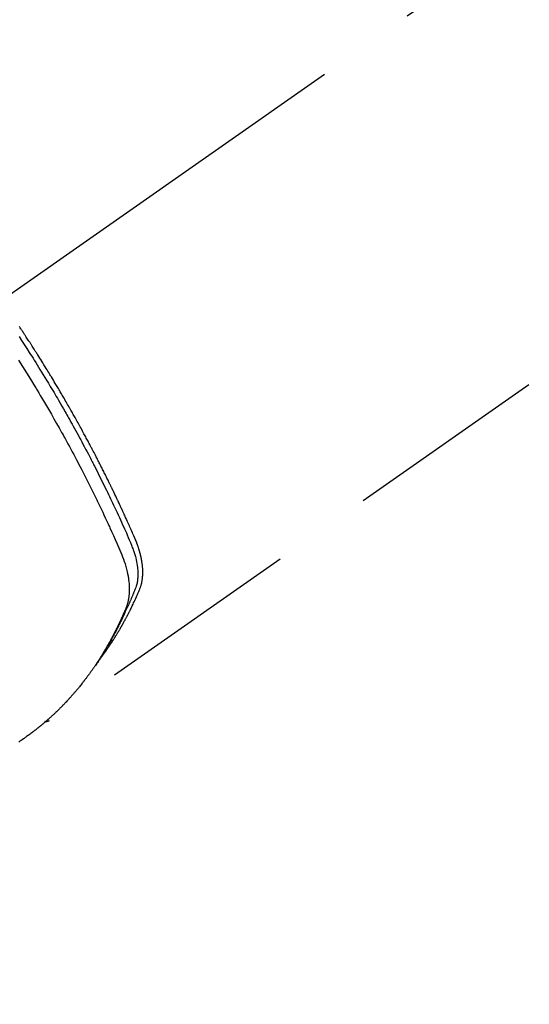
# Model space of a CAD drawing. Extents: x 0 to 26473, y -25 to 8845.
# Drawn here: x 15160 to 15191, y 7069 to 7130 of the extents above; entities that cross this region are included whole.
import ezdxf

# ---------------------------------------------------------------- set-up
doc = ezdxf.new("R2010")
doc.units = 0
doc.header["$LTSCALE"] = 50
doc.header["$MEASUREMENT"] = 0
doc.linetypes.add('CENTER2', pattern=[1.125, 0.75, -0.125, 0.125, -0.125])
doc.linetypes.add('HIDDEN', pattern=[0.375, 0.25, -0.125])
doc.layers.get('0').update_dxf_attribs({"linetype": 'CONTINUOUS'})
doc.layers.add('150-機器', color=8, linetype='CONTINUOUS')
doc.layers.add('160-文字', color=254, linetype='CONTINUOUS')
doc.styles.add('KH001', font='txt')
doc.dimstyles.new('KH1xx030', dxfattribs={"dimscale": 30, "dimtxt": 2, "dimasz": 0.6, "dimexe": 0.3, "dimexo": 1.2, "dimgap": 0.5, "dimtad": 3, "dimdec": 1, "dimdsep": 46, "dimlunit": 6, "dimtxsty": 'KH001', "dimblk": 'DOT', "dimcen": 1, "dimdle": 1, "dimclrd": 256, "dimclre": 256, "dimclrt": 256, "dimadec": 0, "dimazin": 0, "dimtfac": 1, "dimtdec": 1, "dimtix": 1, "dimtmove": 2, "dimatfit": 3, "dimldrblk": 'CLOSEDBLANK', "dimfxl": 1, "dimtolj": 1, "dimtzin": 0, "dimlwd": -1, "dimlwe": -1, "dimarcsym": 0})

# ---------------------------------------------------------------- blocks, each defined once
blk = doc.blocks.new('F402_H')
at = {"layer": '150-機器', "color": 13, "linetype": 'CENTER2'}
blk.add_line((0, 0), (244.018, -170.863), dxfattribs=at)
at = {"layer": '150-機器', "color": 13, "linetype": 'HIDDEN'}
blk.add_line((140.96, -126.704), (201.303, -168.957), dxfattribs=at)
for points in [[(198.111, -165.067), (198.069, -165.013), (198.028, -164.96), (197.987, -164.906), (197.947, -164.852), (197.913, -164.806), (197.88, -164.76), (197.847, -164.714), (197.815, -164.667), (197.801, -164.648), (197.788, -164.628), (197.774, -164.609), (197.761, -164.59), (197.739, -164.558), (197.717, -164.527), (197.695, -164.496), (197.674, -164.465), (197.655, -164.438), (197.636, -164.41), (197.617, -164.383), (197.599, -164.355), (197.577, -164.323), (197.556, -164.291), (197.535, -164.259), (197.514, -164.227), (197.477, -164.172), (197.44, -164.116), (197.403, -164.06), (197.367, -164.004), (197.351, -163.98), (197.336, -163.956), (197.321, -163.932), (197.305, -163.908), (197.29, -163.883), (197.275, -163.859), (197.259, -163.834), (197.244, -163.81), (197.229, -163.785), (197.213, -163.76), (197.198, -163.735), (197.183, -163.711), (197.172, -163.695), (197.162, -163.678), (197.152, -163.662), (197.142, -163.646), (197.122, -163.613), (197.102, -163.58), (197.082, -163.547), (197.063, -163.514), (197.048, -163.489), (197.032, -163.464), (197.017, -163.439), (197.002, -163.414), (196.982, -163.381), (196.963, -163.347), (196.944, -163.314), (196.924, -163.28), (196.91, -163.255), (196.895, -163.23), (196.88, -163.205), (196.866, -163.18), (196.851, -163.154), (196.837, -163.129), (196.822, -163.103), (196.808, -163.078), (196.798, -163.061), (196.788, -163.044), (196.779, -163.027), (196.769, -163.01), (196.76, -162.993), (196.75, -162.976), (196.741, -162.959), (196.731, -162.942), (196.708, -162.899), (196.684, -162.856), (196.66, -162.814), (196.637, -162.771), (196.618, -162.737), (196.599, -162.702), (196.581, -162.668), (196.562, -162.634), (196.544, -162.599), (196.525, -162.564), (196.507, -162.529), (196.488, -162.494), (196.477, -162.472), (196.466, -162.45), (196.454, -162.428), (196.443, -162.406), (196.423, -162.367), (196.403, -162.328), (196.383, -162.288), (196.363, -162.249), (196.345, -162.214), (196.327, -162.179), (196.309, -162.143), (196.291, -162.108), (196.278, -162.081), (196.265, -162.055), (196.252, -162.028), (196.239, -162.002), (196.226, -161.975), (196.213, -161.948), (196.199, -161.921), (196.186, -161.894), (196.178, -161.876), (196.169, -161.859), (196.161, -161.841), (196.152, -161.823), (196.118, -161.751), (196.084, -161.679), (196.05, -161.606), (196.016, -161.534), (196.004, -161.507), (195.992, -161.48), (195.979, -161.452), (195.967, -161.425), (195.954, -161.398), (195.942, -161.371), (195.929, -161.343), (195.917, -161.316), (195.909, -161.297), (195.901, -161.279), (195.893, -161.261), (195.885, -161.242), (195.864, -161.196), (195.844, -161.15), (195.824, -161.104), (195.804, -161.058), (195.784, -161.012), (195.764, -160.965), (195.744, -160.919), (195.725, -160.872), (195.709, -160.834), (195.693, -160.796), (195.678, -160.757), (195.664, -160.719), (195.651, -160.68), (195.638, -160.642), (195.627, -160.603), (195.616, -160.563), (195.606, -160.526), (195.597, -160.488), (195.588, -160.45), (195.58, -160.411), (195.572, -160.372), (195.564, -160.332), (195.558, -160.292), (195.552, -160.252), (195.548, -160.223), (195.544, -160.195), (195.541, -160.166), (195.538, -160.137), (195.533, -160.088), (195.529, -160.039), (195.525, -159.99), (195.522, -159.94), (195.521, -159.907), (195.52, -159.873), (195.52, -159.839), (195.519, -159.805), (195.52, -159.768), (195.52, -159.73), (195.521, -159.692), (195.522, -159.654), (195.523, -159.626), (195.524, -159.598), (195.526, -159.57), (195.527, -159.542), (195.531, -159.488), (195.536, -159.434), (195.541, -159.38), (195.547, -159.327), (195.552, -159.287), (195.557, -159.247), (195.563, -159.207), (195.569, -159.167), (195.574, -159.133), (195.579, -159.1), (195.584, -159.066), (195.59, -159.033), (195.595, -159.011), (195.599, -158.988), (195.604, -158.966), (195.608, -158.943), (195.613, -158.917), (195.619, -158.891), (195.624, -158.864), (195.63, -158.838), (195.635, -158.815), (195.64, -158.792), (195.645, -158.77), (195.651, -158.747), (195.658, -158.72), (195.664, -158.693), (195.671, -158.666), (195.678, -158.64), (195.685, -158.612), (195.693, -158.585), (195.7, -158.558), (195.707, -158.531), (195.714, -158.507), (195.721, -158.484), (195.728, -158.461), (195.734, -158.438), (195.743, -158.411), (195.751, -158.384), (195.759, -158.357), (195.768, -158.33), (195.779, -158.295), (195.79, -158.26), (195.802, -158.225), (195.814, -158.19), (195.824, -158.163), (195.833, -158.136), (195.843, -158.109), (195.853, -158.082), (195.863, -158.055), (195.873, -158.028), (195.883, -158.001), (195.893, -157.974), (195.951, -157.831), (196.011, -157.688), (196.072, -157.547), (196.135, -157.405), (196.164, -157.338), (196.194, -157.271), (196.223, -157.203), (196.253, -157.136), (196.267, -157.102), (196.282, -157.069), (196.297, -157.035), (196.312, -157.001), (196.349, -156.917), (196.386, -156.833), (196.424, -156.749), (196.462, -156.665), (196.492, -156.598), (196.522, -156.531), (196.553, -156.463), (196.583, -156.396), (196.614, -156.329), (196.645, -156.261), (196.675, -156.194), (196.706, -156.127), (196.729, -156.076), (196.752, -156.026), (196.776, -155.975), (196.799, -155.925), (196.822, -155.875), (196.845, -155.824), (196.869, -155.774), (196.892, -155.724), (196.924, -155.656), (196.955, -155.589), (196.987, -155.521), (197.018, -155.454), (197.026, -155.437), (197.033, -155.42), (197.041, -155.403), (197.049, -155.387), (197.073, -155.336), (197.097, -155.286), (197.121, -155.235), (197.145, -155.185), (197.193, -155.084), (197.241, -154.983), (197.289, -154.882), (197.338, -154.781), (197.362, -154.731), (197.386, -154.681), (197.41, -154.631), (197.435, -154.58), (197.451, -154.547), (197.467, -154.513), (197.483, -154.479), (197.5, -154.446), (197.516, -154.412), (197.533, -154.379), (197.549, -154.345), (197.566, -154.312), (197.59, -154.261), (197.615, -154.21), (197.64, -154.16), (197.665, -154.109), (197.698, -154.042), (197.731, -153.975), (197.764, -153.908), (197.798, -153.841), (197.831, -153.774), (197.864, -153.706), (197.898, -153.639), (197.931, -153.572), (197.965, -153.505), (197.999, -153.438), (198.033, -153.371), (198.067, -153.304), (198.101, -153.237), (198.135, -153.17), (198.169, -153.103), (198.203, -153.036), (198.237, -152.969), (198.272, -152.902), (198.306, -152.835), (198.34, -152.769), (198.366, -152.718), (198.393, -152.668), (198.419, -152.618), (198.445, -152.568), (198.488, -152.484), (198.532, -152.401), (198.575, -152.317), (198.619, -152.234), (198.645, -152.184), (198.671, -152.134), (198.697, -152.084), (198.724, -152.034), (198.759, -151.967), (198.794, -151.9), (198.83, -151.833), (198.866, -151.766), (198.901, -151.7), (198.937, -151.633), (198.973, -151.567), (199.008, -151.5), (199.044, -151.433), (199.08, -151.367), (199.116, -151.3), (199.152, -151.234), (199.197, -151.151), (199.243, -151.068), (199.288, -150.984), (199.334, -150.901), (199.379, -150.818), (199.425, -150.735), (199.471, -150.652), (199.517, -150.569), (199.563, -150.486), (199.609, -150.403), (199.655, -150.32), (199.701, -150.238), (199.738, -150.171), (199.776, -150.105), (199.813, -150.039), (199.85, -149.972), (199.888, -149.906), (199.926, -149.839), (199.963, -149.773), (200.001, -149.706), (200.029, -149.657), (200.058, -149.607), (200.086, -149.558), (200.114, -149.508), (200.162, -149.425), (200.209, -149.343), (200.257, -149.26), (200.305, -149.177), (200.343, -149.112), (200.382, -149.046), (200.42, -148.98), (200.459, -148.914), (200.497, -148.848), (200.536, -148.782), (200.574, -148.716), (200.613, -148.651), (200.651, -148.585), (200.69, -148.519), (200.729, -148.453), (200.768, -148.388), (200.807, -148.322), (200.846, -148.257), (200.885, -148.191), (200.924, -148.126), (200.983, -148.027), (201.042, -147.929), (201.101, -147.831), (201.161, -147.733), (201.19, -147.684), (201.22, -147.635), (201.25, -147.586), (201.279, -147.537), (201.329, -147.455), (201.379, -147.374), (201.429, -147.292), (201.48, -147.211), (201.55, -147.097), (201.62, -146.983), (201.691, -146.869), (201.762, -146.756), (201.823, -146.658), (201.884, -146.561), (201.945, -146.463), (202.007, -146.366), (202.037, -146.317), (202.068, -146.268), (202.099, -146.22), (202.13, -146.171), (202.156, -146.13), (202.182, -146.089), (202.208, -146.048), (202.235, -146.007), (202.271, -145.951), (202.307, -145.895), (202.343, -145.839), (202.379, -145.783), (202.4, -145.75), (202.42, -145.718), (202.441, -145.685), (202.462, -145.653), (202.483, -145.62), (202.504, -145.588), (202.525, -145.555), (202.546, -145.523), (202.556, -145.507), (202.567, -145.491), (202.577, -145.475), (202.588, -145.459), (202.63, -145.395), (202.672, -145.331), (202.714, -145.266), (202.756, -145.202), (202.777, -145.17), (202.798, -145.138), (202.819, -145.105), (202.84, -145.073), (202.872, -145.025), (202.903, -144.977), (202.935, -144.929), (202.966, -144.88), (202.988, -144.848), (203.009, -144.816), (203.03, -144.784), (203.051, -144.752), (203.094, -144.689), (203.136, -144.625)], [(203.163, -145.235), (203.003, -145.478), (202.844, -145.723), (202.686, -145.968), (202.529, -146.213), (202.451, -146.335), (202.374, -146.457), (202.296, -146.58), (202.219, -146.702), (202.131, -146.842), (202.044, -146.982), (201.957, -147.122), (201.87, -147.262), (201.767, -147.428), (201.665, -147.595), (201.563, -147.761), (201.462, -147.928), (201.346, -148.12), (201.23, -148.313), (201.114, -148.506), (201, -148.7), (200.931, -148.816), (200.863, -148.932), (200.795, -149.048), (200.727, -149.164), (200.622, -149.345), (200.517, -149.526), (200.413, -149.707), (200.309, -149.889), (200.257, -149.98), (200.206, -150.071), (200.154, -150.162), (200.103, -150.254), (200.029, -150.384), (199.956, -150.514), (199.884, -150.644), (199.811, -150.774), (199.732, -150.917), (199.653, -151.061), (199.575, -151.205), (199.497, -151.349), (199.426, -151.479), (199.355, -151.61), (199.285, -151.741), (199.214, -151.872), (199.13, -152.029), (199.047, -152.186), (198.964, -152.343), (198.881, -152.501), (198.82, -152.619), (198.758, -152.737), (198.697, -152.856), (198.636, -152.974), (198.602, -153.04), (198.569, -153.106), (198.535, -153.172), (198.501, -153.238), (198.388, -153.461), (198.275, -153.685), (198.163, -153.91), (198.051, -154.134), (197.98, -154.279), (197.909, -154.425), (197.838, -154.57), (197.767, -154.716), (197.703, -154.848), (197.639, -154.98), (197.576, -155.112), (197.512, -155.245), (197.449, -155.377), (197.386, -155.51), (197.323, -155.642), (197.261, -155.775), (197.186, -155.933), (197.112, -156.092), (197.038, -156.251), (196.964, -156.411), (196.897, -156.556), (196.83, -156.703), (196.764, -156.849), (196.697, -156.995), (196.643, -157.114), (196.589, -157.233), (196.535, -157.353), (196.483, -157.473), (196.417, -157.632), (196.352, -157.793), (196.288, -157.953), (196.224, -158.113), (196.195, -158.183), (196.166, -158.253), (196.138, -158.323), (196.11, -158.393), (196.09, -158.449), (196.07, -158.506), (196.051, -158.562), (196.032, -158.619), (196.011, -158.686), (195.992, -158.753), (195.973, -158.82), (195.955, -158.888), (195.926, -159.009), (195.9, -159.131), (195.878, -159.253), (195.859, -159.376), (195.847, -159.472), (195.837, -159.568), (195.83, -159.665), (195.825, -159.762), (195.823, -159.835), (195.823, -159.908), (195.824, -159.982), (195.827, -160.055), (195.832, -160.126), (195.838, -160.196), (195.846, -160.267), (195.856, -160.337), (195.866, -160.398), (195.877, -160.459), (195.89, -160.519), (195.906, -160.579), (195.929, -160.654), (195.955, -160.728), (195.983, -160.801), (196.012, -160.874), (196.026, -160.908), (196.04, -160.942), (196.053, -160.976), (196.067, -161.009), (196.083, -161.049), (196.099, -161.088), (196.114, -161.127), (196.13, -161.166), (196.164, -161.247), (196.199, -161.328), (196.233, -161.409), (196.268, -161.49), (196.283, -161.524), (196.297, -161.557), (196.312, -161.59), (196.326, -161.623), (196.346, -161.669), (196.366, -161.714), (196.387, -161.759), (196.408, -161.804), (196.436, -161.861), (196.465, -161.917), (196.494, -161.974), (196.521, -162.031), (196.541, -162.076), (196.561, -162.12), (196.58, -162.165), (196.599, -162.21), (196.612, -162.241), (196.626, -162.272), (196.64, -162.302), (196.653, -162.333), (196.695, -162.425), (196.737, -162.517), (196.779, -162.609), (196.821, -162.7), (196.844, -162.748), (196.866, -162.796), (196.889, -162.844), (196.911, -162.891), (196.928, -162.926), (196.945, -162.96), (196.962, -162.994), (196.979, -163.029), (196.995, -163.063), (197.012, -163.097), (197.029, -163.131), (197.046, -163.165), (197.07, -163.212), (197.093, -163.258), (197.117, -163.305), (197.141, -163.352), (197.167, -163.402), (197.193, -163.453), (197.22, -163.504), (197.246, -163.554), (197.264, -163.588), (197.281, -163.621), (197.299, -163.654), (197.317, -163.688), (197.335, -163.721), (197.352, -163.755), (197.37, -163.788), (197.388, -163.821), (197.406, -163.855), (197.424, -163.888), (197.442, -163.92), (197.46, -163.953), (197.496, -164.019), (197.532, -164.085), (197.568, -164.151), (197.605, -164.217), (197.619, -164.242), (197.633, -164.266), (197.646, -164.291), (197.66, -164.315), (197.683, -164.356), (197.706, -164.397), (197.73, -164.438), (197.753, -164.479), (197.779, -164.524), (197.805, -164.568), (197.831, -164.612), (197.857, -164.657), (197.888, -164.709), (197.919, -164.761), (197.951, -164.812), (197.983, -164.864), (197.997, -164.887), (198.012, -164.911), (198.027, -164.934), (198.041, -164.957), (198.071, -165.004), (198.101, -165.051), (198.131, -165.097), (198.162, -165.144), (198.184, -165.178), (198.207, -165.213), (198.23, -165.247), (198.254, -165.281), (198.27, -165.304), (198.285, -165.327), (198.301, -165.349), (198.317, -165.372), (198.351, -165.42), (198.386, -165.468), (198.421, -165.515), (198.456, -165.563)], [(203.204, -146.685), (202.953, -147.08), (202.705, -147.476), (202.458, -147.873), (202.213, -148.271), (202.171, -148.34), (202.129, -148.409), (202.087, -148.478), (202.045, -148.548), (201.947, -148.709), (201.85, -148.872), (201.753, -149.034), (201.656, -149.196), (201.533, -149.405), (201.41, -149.614), (201.288, -149.824), (201.166, -150.034), (201.005, -150.314), (200.845, -150.594), (200.687, -150.876), (200.529, -151.157), (200.477, -151.251), (200.425, -151.345), (200.373, -151.439), (200.321, -151.533), (200.231, -151.697), (200.141, -151.862), (200.051, -152.027), (199.962, -152.192), (199.873, -152.357), (199.785, -152.522), (199.697, -152.687), (199.61, -152.853), (199.535, -152.994), (199.461, -153.136), (199.387, -153.278), (199.313, -153.421), (199.228, -153.586), (199.143, -153.752), (199.058, -153.918), (198.974, -154.085), (198.83, -154.369), (198.688, -154.654), (198.547, -154.94), (198.407, -155.226), (198.384, -155.273), (198.361, -155.321), (198.338, -155.369), (198.315, -155.416), (198.235, -155.583), (198.155, -155.75), (198.076, -155.917), (197.996, -156.084), (197.918, -156.251), (197.84, -156.418), (197.762, -156.585), (197.684, -156.752), (197.651, -156.824), (197.618, -156.896), (197.585, -156.968), (197.552, -157.039), (197.444, -157.278), (197.337, -157.517), (197.23, -157.756), (197.124, -157.996), (197.061, -158.139), (196.998, -158.282), (196.936, -158.426), (196.875, -158.57), (196.819, -158.705), (196.766, -158.841), (196.714, -158.978), (196.665, -159.115), (196.638, -159.195), (196.613, -159.275), (196.588, -159.355), (196.565, -159.436), (196.543, -159.514), (196.523, -159.593), (196.503, -159.673), (196.485, -159.752), (196.477, -159.786), (196.469, -159.82), (196.462, -159.855), (196.454, -159.889), (196.442, -159.952), (196.431, -160.014), (196.42, -160.077), (196.41, -160.14), (196.404, -160.183), (196.398, -160.225), (196.392, -160.268), (196.387, -160.311), (196.378, -160.394), (196.37, -160.477), (196.363, -160.56), (196.358, -160.644), (196.356, -160.711), (196.354, -160.778), (196.353, -160.845), (196.354, -160.912), (196.356, -160.968), (196.358, -161.024), (196.361, -161.08), (196.365, -161.135), (196.369, -161.181), (196.373, -161.227), (196.378, -161.272), (196.384, -161.318), (196.389, -161.354), (196.395, -161.391), (196.401, -161.427), (196.407, -161.463), (196.413, -161.498), (196.42, -161.533), (196.428, -161.568), (196.436, -161.603), (196.448, -161.655), (196.462, -161.707), (196.477, -161.759), (196.492, -161.81), (196.505, -161.849), (196.519, -161.888), (196.533, -161.926), (196.548, -161.964), (196.56, -161.995), (196.572, -162.025), (196.585, -162.055), (196.597, -162.085), (196.612, -162.119), (196.626, -162.152), (196.64, -162.185), (196.655, -162.218), (196.672, -162.258), (196.689, -162.297), (196.706, -162.337), (196.723, -162.376), (196.738, -162.409), (196.752, -162.442), (196.767, -162.474), (196.782, -162.507), (196.797, -162.54), (196.811, -162.572), (196.826, -162.605), (196.841, -162.637), (196.856, -162.67), (196.871, -162.702), (196.885, -162.735), (196.9, -162.767), (196.915, -162.8), (196.93, -162.832), (196.945, -162.864), (196.96, -162.896), (196.98, -162.937), (196.999, -162.978), (197.019, -163.019), (197.039, -163.06), (197.056, -163.095), (197.074, -163.131), (197.091, -163.167), (197.109, -163.202), (197.124, -163.234), (197.14, -163.266), (197.156, -163.298), (197.171, -163.33), (197.2, -163.386), (197.228, -163.443), (197.257, -163.499), (197.286, -163.556), (197.296, -163.574), (197.306, -163.593), (197.316, -163.612), (197.325, -163.631), (197.345, -163.668), (197.365, -163.705), (197.384, -163.742), (197.404, -163.779), (197.42, -163.81), (197.436, -163.841), (197.453, -163.872), (197.469, -163.903), (197.483, -163.927), (197.496, -163.952), (197.51, -163.976), (197.523, -164), (197.54, -164.031), (197.557, -164.062), (197.574, -164.092), (197.591, -164.123), (197.604, -164.147), (197.617, -164.171), (197.631, -164.196), (197.644, -164.22), (197.658, -164.244), (197.672, -164.268), (197.686, -164.292), (197.7, -164.316), (197.71, -164.334), (197.72, -164.353), (197.73, -164.371), (197.741, -164.389), (197.761, -164.425), (197.782, -164.461), (197.803, -164.497), (197.825, -164.533), (197.839, -164.557), (197.853, -164.58), (197.867, -164.604), (197.881, -164.627), (197.899, -164.657), (197.917, -164.687), (197.934, -164.716), (197.952, -164.746), (197.966, -164.77), (197.98, -164.793), (197.995, -164.816), (198.009, -164.84), (198.031, -164.875), (198.052, -164.91), (198.074, -164.945), (198.096, -164.98), (198.11, -165.004), (198.125, -165.027), (198.139, -165.05), (198.154, -165.073), (198.176, -165.108), (198.198, -165.143), (198.22, -165.177), (198.243, -165.211), (198.261, -165.24), (198.28, -165.268), (198.298, -165.297), (198.317, -165.325), (198.332, -165.348), (198.347, -165.371), (198.362, -165.394), (198.377, -165.417), (198.399, -165.451), (198.422, -165.485), (198.445, -165.519), (198.468, -165.553), (198.487, -165.581), (198.506, -165.609), (198.525, -165.638), (198.544, -165.666), (198.571, -165.705), (198.598, -165.744), (198.625, -165.782), (198.653, -165.821), (198.676, -165.854), (198.699, -165.888), (198.723, -165.921), (198.746, -165.954), (198.77, -165.987), (198.793, -166.02), (198.816, -166.053), (198.84, -166.085), (198.856, -166.107), (198.873, -166.129), (198.889, -166.15), (198.905, -166.172), (198.929, -166.204), (198.953, -166.237), (198.977, -166.269), (199.001, -166.301), (199.025, -166.334), (199.049, -166.366), (199.074, -166.398), (199.098, -166.43), (199.114, -166.451), (199.131, -166.473), (199.147, -166.494), (199.164, -166.515), (199.189, -166.547), (199.213, -166.579), (199.238, -166.61), (199.263, -166.642), (199.304, -166.694), (199.346, -166.747), (199.387, -166.799), (199.429, -166.851), (199.463, -166.892), (199.497, -166.933), (199.531, -166.974), (199.565, -167.015), (199.59, -167.046), (199.616, -167.076), (199.642, -167.107), (199.667, -167.137), (199.693, -167.167), (199.719, -167.198), (199.745, -167.228), (199.771, -167.258), (199.806, -167.298), (199.841, -167.338), (199.876, -167.378), (199.912, -167.417), (199.938, -167.447), (199.964, -167.477), (199.991, -167.507), (200.017, -167.536), (200.044, -167.566), (200.07, -167.595), (200.097, -167.624), (200.124, -167.654), (200.169, -167.702), (200.214, -167.75), (200.259, -167.798), (200.304, -167.846), (200.341, -167.884), (200.377, -167.922), (200.414, -167.96), (200.45, -167.998), (200.468, -168.017), (200.487, -168.036), (200.505, -168.055), (200.524, -168.074), (200.56, -168.111), (200.597, -168.148), (200.634, -168.185), (200.672, -168.222), (200.69, -168.241), (200.709, -168.259), (200.728, -168.277), (200.747, -168.296), (200.775, -168.323), (200.803, -168.351), (200.832, -168.378), (200.86, -168.405), (200.879, -168.423), (200.897, -168.441), (200.916, -168.459), (200.935, -168.477), (200.963, -168.504), (200.992, -168.532), (201.02, -168.559), (201.049, -168.585), (201.088, -168.621), (201.126, -168.656), (201.165, -168.691), (201.204, -168.726), (201.233, -168.753), (201.262, -168.779), (201.291, -168.805), (201.32, -168.831), (201.34, -168.849), (201.359, -168.866), (201.379, -168.883), (201.398, -168.9), (201.418, -168.918), (201.437, -168.935), (201.457, -168.953), (201.476, -168.97), (201.488, -168.98), (201.5, -168.99), (201.512, -169), (201.524, -169.01), (201.552, -169.034), (201.58, -169.058), (201.608, -169.082), (201.636, -169.106), (201.666, -169.131), (201.695, -169.156), (201.725, -169.181), (201.755, -169.206), (201.775, -169.223), (201.795, -169.239), (201.816, -169.256), (201.836, -169.272), (201.856, -169.289), (201.876, -169.305), (201.896, -169.322), (201.916, -169.338), (201.936, -169.355), (201.957, -169.371), (201.977, -169.388), (201.998, -169.404), (202.008, -169.412), (202.018, -169.42), (202.028, -169.428), (202.039, -169.436), (202.069, -169.46), (202.1, -169.484), (202.131, -169.508), (202.161, -169.532), (202.182, -169.548), (202.202, -169.564), (202.223, -169.58), (202.244, -169.596), (202.264, -169.612), (202.285, -169.628), (202.305, -169.643), (202.326, -169.659), (202.377, -169.699), (202.429, -169.738), (202.482, -169.777), (202.534, -169.815), (202.587, -169.853), (202.64, -169.891), (202.693, -169.929), (202.746, -169.967), (202.782, -169.992), (202.817, -170.018), (202.853, -170.043), (202.889, -170.068), (202.962, -170.12), (203.035, -170.171), (203.108, -170.222), (203.181, -170.273)], [(201.291, -168.949), (201.293, -168.951), (201.295, -168.952), (201.297, -168.953), (201.298, -168.955), (201.301, -168.955), (201.303, -168.957), (201.305, -168.958), (201.306, -168.959), (201.308, -168.96), (201.31, -168.962), (201.312, -168.963), (201.314, -168.963), (201.316, -168.964), (201.318, -168.966), (201.32, -168.967), (201.322, -168.968), (201.324, -168.969), (201.326, -168.97), (201.328, -168.972), (201.33, -168.972), (201.332, -168.973), (201.334, -168.975), (201.336, -168.975), (201.338, -168.976), (201.34, -168.977), (201.343, -168.978), (201.344, -168.979), (201.346, -168.98), (201.348, -168.981), (201.35, -168.982), (201.353, -168.983), (201.354, -168.984), (201.357, -168.984), (201.358, -168.986), (201.361, -168.987), (201.363, -168.988), (201.365, -168.988), (201.367, -168.988), (201.369, -168.989), (201.372, -168.99), (201.374, -168.991), (201.376, -168.992), (201.378, -168.992), (201.38, -168.993), (201.383, -168.994), (201.385, -168.995), (201.387, -168.996), (201.389, -168.996), (201.391, -168.996), (201.393, -168.997), (201.396, -168.998), (201.398, -168.999), (201.4, -168.999), (201.402, -168.999), (201.404, -169), (201.406, -169.001), (201.409, -169.002), (201.411, -169.002), (201.413, -169.002), (201.416, -169.003), (201.418, -169.003), (201.42, -169.003), (201.422, -169.004), (201.425, -169.005), (201.428, -169.005), (201.43, -169.005), (201.432, -169.006), (201.434, -169.006), (201.436, -169.006), (201.439, -169.007), (201.441, -169.007), (201.443, -169.007), (201.445, -169.008), (201.448, -169.008), (201.45, -169.009), (201.453, -169.009), (201.455, -169.009), (201.457, -169.01), (201.46, -169.009), (201.462, -169.01), (201.464, -169.01), (201.466, -169.01), (201.469, -169.011), (201.471, -169.01), (201.474, -169.01), (201.476, -169.011), (201.478, -169.011), (201.481, -169.011), (201.483, -169.011), (201.485, -169.011), (201.488, -169.011), (201.49, -169.011), (201.492, -169.011), (201.495, -169.011), (201.497, -169.011), (201.5, -169.012), (201.502, -169.011), (201.505, -169.011), (201.507, -169.011), (201.51, -169.011), (201.512, -169.012), (201.514, -169.01), (201.516, -169.011), (201.519, -169.01), (201.521, -169.011), (201.524, -169.01), (201.526, -169.01), (201.529, -169.01), (201.531, -169.01), (201.534, -169.01), (201.536, -169.009), (201.538, -169.009), (201.541, -169.009), (201.543, -169.009), (201.546, -169.008), (201.548, -169.008), (201.55, -169.008), (201.553, -169.007), (201.555, -169.007), (201.558, -169.007), (201.56, -169.007), (201.562, -169.005), (201.564, -169.006), (201.567, -169.005), (201.57, -169.005), (201.572, -169.004), (201.574, -169.004)]]:
    blk.add_lwpolyline(points, dxfattribs=at)
blk = doc.blocks.new('_ClosedBlank')
at = {"color": 0, "linetype": 'ByBlock', "lineweight": -2}
for p, q in [((-1, 0.1667), (0, 0)), ((-1, 0.1667), (-1, -0.1667)), ((0, 0), (-1, -0.1667))]:
    blk.add_line(p, q, dxfattribs=at)
blk = doc.blocks.new('_Dot')
at = {"color": 0, "linetype": 'ByBlock', "lineweight": -2}
blk.add_line((-0.5, 0), (-1, 0), dxfattribs=at)
at = {"color": 0, "linetype": 'ByBlock', "const_width": 0.5}
blk.add_lwpolyline([(-0.25, 0, 1), (0.25, 0, 1)], format="xyb", close=True, dxfattribs=at)

msp = doc.modelspace()

# ---------------------------------------------------------------- block references
at = {"layer": '150-機器', "xscale": -1}
msp.add_blockref('F402_H', (15363.016, 7255.883), dxfattribs=at)

# ---------------------------------------------------------------- leaders
at = {"layer": '160-文字', "annotation_type": 0, "has_hookline": 1, "hookline_direction": 1, "text_width": 963.959}
msp.add_leader([(15243.016, 7263.054), (15165.768, 5581.191), (15147.768, 5581.191)], dimstyle='KH1xx030', override={"dimgap": 0.5, "dimtad": 1}, dxfattribs=at)
at = {"layer": '160-文字'}
msp.add_leader([(15483.016, 7255.673), (15165.768, 5581.191)], dimstyle='KH1xx030', override={"dimgap": 0.5, "dimtad": 1}, dxfattribs=at)

doc.saveas('drawing.dxf')
